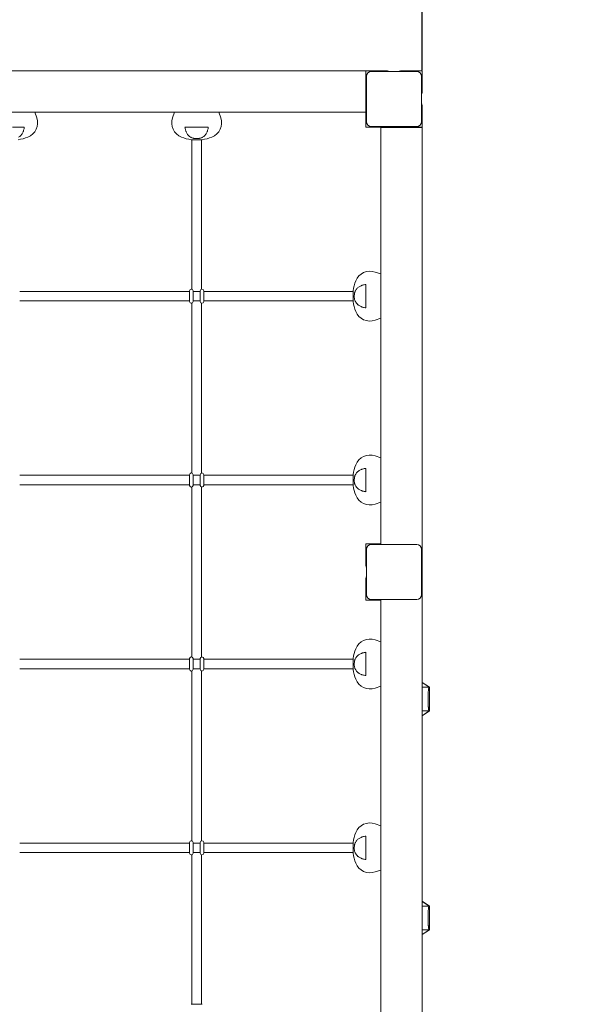
# Model space of a CAD drawing. Extents: x -3636 to 5197, y -3265 to 5389.
# Drawn here: x 968 to 1923, y 69 to 1734 of the extents above; entities that cross this region are included whole.
import ezdxf

# ---------------------------------------------------------------- set-up
doc = ezdxf.new("R2010")
doc.units = 0
doc.header["$LTSCALE"] = 5
doc.header["$PDMODE"] = 33
doc.header["$PDSIZE"] = 20
doc.layers.get('0').update_dxf_attribs({"linetype": 'CONTINUOUS'})
doc.layers.get('Defpoints').update_dxf_attribs({"linetype": 'CONTINUOUS'})
doc.layers.add('Lg_dim', color=7, linetype='CONTINUOUS')
doc.layers.add('Lg_prod', color=40, linetype='CONTINUOUS')
doc.styles.add('LG1', font='arial.ttf', dxfattribs={"height": 185})
doc.dimstyles.new('LG_DIM', dxfattribs={"dimtxt": 185, "dimasz": 120, "dimexe": 50, "dimexo": 1, "dimgap": 50, "dimtad": 0, "dimtih": 1, "dimtoh": 1, "dimdec": 0, "dimrnd": 10, "dimdsep": 46, "dimtxsty": 'LG1', "dimcen": 2.5, "dimclrt": 4, "dimadec": 4, "dimazin": 0, "dimtfac": 1, "dimtdec": 0, "dimtmove": 0, "dimatfit": 3, "dimfxl": 1, "dimtolj": 1, "dimtzin": 0, "dimarcsym": 0})

# ---------------------------------------------------------------- blocks, each defined once
blk = doc.blocks.new('104072M plan')
at = {"color": 40, "linetype": 'Continuous', "lineweight": 0}
for p, q in [((1552.5, 1647.5), (48.5, 1647.5)), ((1552.5, 1611), (1552.5, 1647.5)), ((1552.5, 1647.5), (1589, 1647.5)), ((1552.5, 1647.5), (1552.5, 1577.5)), ((1553.5, 1561.5), (1553.5, 1638.5)), ((1561.5, 1646.5), (1638.5, 1646.5)), ((1611, 1647.5), (1647.5, 1647.5)), ((1646.5, 1638.5), (1646.5, 1561.5)), ((1647.5, 1647.5), (1647.5, 1611)), ((1552.5, 1552.5), (1552.5, 1589)), ((1647.5, 1589), (1647.5, 1552.5)), ((846.5, 1577.5), (1552.5, 1577.5)), ((993, 1577.5), (996.3, 1568)), ((1229, 1577.5), (1225.7, 1568)), ((1304, 1577.5), (1307.3, 1568)), ((955.5, 1552.5), (975.2, 1552.5)), ((1246.8, 1552.5), (1266.5, 1552.5)), ((1266.5, 1552.5), (1286.2, 1552.5)), ((1589, 1552.5), (1552.5, 1552.5)), ((1638.5, 1553.5), (1561.5, 1553.5)), ((1647.5, 1551.5), (1577.5, 1551.5)), ((1577.5, 1551.5), (1577.5, 846.5)), ((1647.5, 1552.5), (1611, 1552.5)), ((1647.5, 47.5), (1647.5, 1551.5)), ((1274.5, 1534.3), (1274.5, 1534.3)), ((1257.3, 1531.1), (1266.5, 1531.1)), ((1258.5, 1278.3), (1258.5, 1531.1)), ((1266.5, 1531.1), (1275.7, 1531.1)), ((1274.5, 1278.3), (1274.5, 1531.1)), ((1577.5, 1304), (1568, 1307.3)), ((1552.5, 1286.2), (1552.5, 1266.5)), ((967.5, 1274.5), (1254.5, 1274.5)), ((1254.5, 1257.5), (1254.5, 1275.5)), ((1258.5, 1278.5), (1257.5, 1278.5)), ((1260.5, 1275.5), (1260.5, 1257.5)), ((1260.5, 1274.5), (1266.6, 1274.5)), ((1266.6, 1274.5), (1268.4, 1274.5)), ((1268.4, 1274.5), (1272.5, 1274.5)), ((1272.5, 1257.5), (1272.5, 1275.5)), ((1275.5, 1278.5), (1274.5, 1278.5)), ((1278.5, 1275.5), (1278.5, 1257.5)), ((1278.5, 1274.5), (1531.1, 1274.5)), ((1531.1, 1275.7), (1531.1, 1266.5)), ((1531.1, 1266.5), (1531.1, 1257.3)), ((1534.3, 1274.5), (1534.3, 1274.5)), ((1552.5, 1266.5), (1552.5, 1246.8)), ((967.5, 1258.5), (1254.5, 1258.5)), ((1257.5, 1254.5), (1258.5, 1254.5)), ((1258.5, 967.3), (1258.5, 1254.7)), ((1260.5, 1258.5), (1266.6, 1258.5)), ((1268.4, 1258.5), (1266.6, 1258.5)), ((1268.4, 1258.5), (1272.5, 1258.5)), ((1274.5, 967.3), (1274.5, 1254.7)), ((1274.5, 1254.5), (1275.5, 1254.5)), ((1278.5, 1258.5), (1531.1, 1258.5)), ((1577.5, 1229), (1568, 1225.7)), ((1577.5, 993), (1568, 996.3)), ((1258.5, 967.5), (1257.5, 967.5)), ((1275.5, 967.5), (1274.5, 967.5)), ((1552.5, 975.2), (1552.5, 955.5)), ((967.5, 963.5), (1254.5, 963.5)), ((1254.5, 946.5), (1254.5, 964.5)), ((1260.5, 964.5), (1260.5, 946.5)), ((1260.5, 963.5), (1266.6, 963.5)), ((1266.6, 963.5), (1268.4, 963.5)), ((1268.4, 963.5), (1272.5, 963.5)), ((1272.5, 946.5), (1272.5, 964.5)), ((1278.5, 964.5), (1278.5, 946.5)), ((1278.5, 963.5), (1531.1, 963.5)), ((1531.1, 964.7), (1531.1, 955.5)), ((1531.1, 955.5), (1531.1, 946.3)), ((1534.3, 963.5), (1534.3, 963.5)), ((1552.5, 955.5), (1552.5, 935.8)), ((967.5, 947.5), (1254.5, 947.5)), ((1257.5, 943.5), (1258.5, 943.5)), ((1258.5, 656.3), (1258.5, 943.7)), ((1260.5, 947.5), (1266.6, 947.5)), ((1268.4, 947.5), (1266.6, 947.5)), ((1268.4, 947.5), (1272.5, 947.5)), ((1274.5, 656.3), (1274.5, 943.7)), ((1274.5, 943.5), (1275.5, 943.5)), ((1278.5, 947.5), (1531.1, 947.5)), ((1577.5, 918), (1568, 914.7)), ((1552.5, 811), (1552.5, 847.5)), ((1552.5, 847.5), (1577.5, 847.5)), ((1553.5, 761.5), (1553.5, 838.5)), ((1561.5, 846.5), (1638.5, 846.5)), ((1577.5, 846.5), (1577.5, 847.5)), ((1646.5, 838.5), (1646.5, 761.5)), ((1552.5, 752.5), (1552.5, 789)), ((1577.5, 752.5), (1552.5, 752.5)), ((1638.5, 753.5), (1561.5, 753.5)), ((1577.5, 752.5), (1577.5, 753.5)), ((1577.5, 753.5), (1577.5, 47.5)), ((1577.5, 682), (1568, 685.3)), ((967.5, 652.5), (1254.5, 652.5)), ((1254.5, 635.5), (1254.5, 653.5)), ((1258.5, 656.5), (1257.5, 656.5)), ((1260.5, 653.5), (1260.5, 635.5)), ((1260.5, 652.5), (1266.6, 652.5)), ((1266.6, 652.5), (1268.4, 652.5)), ((1268.4, 652.5), (1272.5, 652.5)), ((1272.5, 635.5), (1272.5, 653.5)), ((1275.5, 656.5), (1274.5, 656.5)), ((1278.5, 653.5), (1278.5, 635.5)), ((1278.5, 652.5), (1531.1, 652.5)), ((1531.1, 653.7), (1531.1, 644.5)), ((1534.3, 652.5), (1534.3, 652.5)), ((1552.5, 664.2), (1552.5, 644.5)), ((967.5, 636.5), (1254.5, 636.5)), ((1260.5, 636.5), (1266.6, 636.5)), ((1268.4, 636.5), (1266.6, 636.5)), ((1268.4, 636.5), (1272.5, 636.5)), ((1278.5, 636.5), (1531.1, 636.5)), ((1531.1, 644.5), (1531.1, 635.3)), ((1552.5, 644.5), (1552.5, 624.8)), ((1257.5, 632.5), (1258.5, 632.5)), ((1258.5, 345.3), (1258.5, 632.7)), ((1274.5, 345.3), (1274.5, 632.7)), ((1274.5, 632.5), (1275.5, 632.5)), ((1577.5, 607), (1568, 603.7)), ((1647.5, 613.2), (1660, 605)), ((1647.5, 613), (1659.5, 605)), ((1647.5, 605), (1659.5, 605)), ((1659.1, 604.6), (1659.5, 605)), ((1659.5, 605), (1659.5, 605)), ((1659.5, 605), (1660, 605)), ((1660, 565), (1660, 605)), ((1660, 565), (1647.5, 556.8)), ((1659.5, 565), (1647.5, 565)), ((1659.5, 565), (1647.5, 557)), ((1659.1, 565.4), (1659.5, 565)), ((1660, 565), (1659.5, 565)), ((1659.5, 565), (1659.5, 565)), ((1577.5, 371), (1568, 374.3)), ((1552.5, 353.2), (1552.5, 333.5)), ((967.5, 341.5), (1254.5, 341.5)), ((1254.5, 324.5), (1254.5, 342.5)), ((1258.5, 345.5), (1257.5, 345.5)), ((1260.5, 342.5), (1260.5, 324.5)), ((1260.5, 341.5), (1266.6, 341.5)), ((1266.6, 341.5), (1268.4, 341.5)), ((1268.4, 341.5), (1272.5, 341.5)), ((1272.5, 324.5), (1272.5, 342.5)), ((1275.5, 345.5), (1274.5, 345.5)), ((1278.5, 342.5), (1278.5, 324.5)), ((1278.5, 341.5), (1531.1, 341.5)), ((1531.1, 342.7), (1531.1, 333.5)), ((1531.1, 333.5), (1531.1, 324.3)), ((1534.3, 341.5), (1534.3, 341.5)), ((1552.5, 333.5), (1552.5, 313.8)), ((967.5, 325.5), (1254.5, 325.5)), ((1257.5, 321.5), (1258.5, 321.5)), ((1258.5, 68.9), (1258.5, 321.7)), ((1260.5, 325.5), (1266.6, 325.5)), ((1268.4, 325.5), (1266.6, 325.5)), ((1268.4, 325.5), (1272.5, 325.5)), ((1274.5, 68.9), (1274.5, 321.7)), ((1274.5, 321.5), (1275.5, 321.5)), ((1278.5, 325.5), (1531.1, 325.5)), ((1577.5, 296), (1568, 292.7)), ((1647.5, 243.2), (1660, 235)), ((1647.5, 243), (1659.5, 235)), ((1647.5, 235), (1659.5, 235)), ((1659.1, 234.6), (1659.5, 235)), ((1659.5, 235), (1659.5, 235)), ((1659.5, 235), (1660, 235)), ((1660, 195), (1660, 235)), ((1660, 195), (1647.5, 186.8)), ((1659.5, 195), (1647.5, 195)), ((1659.5, 195), (1647.5, 187)), ((1659.1, 195.4), (1659.5, 195)), ((1660, 195), (1659.5, 195)), ((1659.5, 195), (1659.5, 195)), ((1266.5, 68.9), (1257.3, 68.9)), ((1275.7, 68.9), (1266.5, 68.9))]:
    blk.add_line(p, q, dxfattribs=at)
for centre, radius, start, end in [((1561.5, 1638.5), 8, 90, 180), ((1589, 1639.5), 8, 61.045, 90), ((1611, 1639.5), 8, 90, 118.955), ((1638.5, 1638.5), 8, 0, 90), ((1560.5, 1611), 8, 180, 208.955), ((1639.5, 1611), 8, 331.045, 0), ((1560.5, 1589), 8, 151.045, 180), ((1639.5, 1589), 8, 0, 28.955), ((971.7, 1559.6), 26, 291.6108, 19), ((1250.3, 1559.6), 26, 161, 248.3892), ((1282.7, 1559.6), 26, 291.6108, 19), ((1561.5, 1561.5), 8, 180, 270), ((1589, 1560.5), 8, 270, 298.955), ((1611, 1560.5), 8, 241.045, 270), ((1638.5, 1561.5), 8, 270, 0), ((955.5, 1600.5), 70, 277.575, 291.6108), ((1266.5, 1600.5), 70, 248.3892, 262.425), ((1266.5, 1600.5), 70, 277.575, 291.6108), ((1559.6, 1282.7), 26, 71, 158.3892), ((1600.5, 1266.5), 70, 158.3892, 172.425), ((1257.5, 1275.5), 3, 90, 180), ((1257.5, 1275.5), 3, 0, 90), ((1275.5, 1275.5), 3, 90, 180), ((1275.5, 1275.5), 3, 0, 90), ((1257.5, 1257.5), 3, 180, 270), ((1257.5, 1257.5), 3, 270, 0), ((1275.5, 1257.5), 3, 180, 270), ((1275.5, 1257.5), 3, 270, 0), ((1600.5, 1266.5), 70, 187.575, 201.6108), ((1559.6, 1250.3), 26, 201.6108, 289), ((1559.6, 971.7), 26, 71, 158.3892), ((1257.5, 964.5), 3, 90, 180), ((1257.5, 964.5), 3, 0, 90), ((1275.5, 964.5), 3, 90, 180), ((1275.5, 964.5), 3, 0, 90), ((1600.5, 955.5), 70, 158.3892, 172.425), ((1257.5, 946.5), 3, 180, 270), ((1257.5, 946.5), 3, 270, 0), ((1275.5, 946.5), 3, 180, 270), ((1275.5, 946.5), 3, 270, 0), ((1600.5, 955.5), 70, 187.575, 201.6108), ((1559.6, 939.3), 26, 201.6108, 289), ((1561.5, 838.5), 8, 90, 180), ((1638.5, 838.5), 8, 0, 90), ((1560.5, 811), 8, 180, 208.955), ((1560.5, 789), 8, 151.045, 180), ((1561.5, 761.5), 8, 180, 270), ((1638.5, 761.5), 8, 270, 0), ((1559.6, 660.7), 26, 71, 158.3892), ((1600.5, 644.5), 70, 158.3892, 172.425), ((1257.5, 653.5), 3, 90, 180), ((1257.5, 653.5), 3, 0, 90), ((1275.5, 653.5), 3, 90, 180), ((1275.5, 653.5), 3, 0, 90), ((1257.5, 635.5), 3, 180, 270), ((1257.5, 635.5), 3, 270, 0), ((1275.5, 635.5), 3, 180, 270), ((1275.5, 635.5), 3, 270, 0), ((1600.5, 644.5), 70, 187.575, 201.6108), ((1559.6, 628.3), 26, 201.6108, 289), ((1559.6, 349.7), 26, 71, 158.3892), ((1600.5, 333.5), 70, 158.3892, 172.425), ((1257.5, 342.5), 3, 90, 180), ((1257.5, 342.5), 3, 0, 90), ((1275.5, 342.5), 3, 90, 180), ((1275.5, 342.5), 3, 0, 90), ((1257.5, 324.5), 3, 180, 270), ((1257.5, 324.5), 3, 270, 0), ((1275.5, 324.5), 3, 180, 270), ((1275.5, 324.5), 3, 270, 0), ((1600.5, 333.5), 70, 187.575, 201.6108), ((1559.6, 317.3), 26, 201.6108, 289)]:
    blk.add_arc(centre, radius, start, end, dxfattribs=at)
for centre, major_axis, start_param, end_param in [((1278.8, 1598.4), (-11.6, -66.8), 6.043792, 6.086154), ((1254.2, 1598.4), (11.6, -66.8), 0.197032, 0.239393), ((1598.4, 1254.2), (66.8, -11.6), 2.9022, 2.944561), ((1598.4, 1278.8), (66.8, 11.6), 3.338624, 3.380986), ((1598.4, 943.2), (66.8, -11.6), 2.9022, 2.944561), ((1598.4, 967.8), (66.8, 11.6), 3.338624, 3.380986), ((1598.4, 632.2), (66.8, -11.6), 2.9022, 2.944561), ((1598.4, 656.8), (66.8, 11.6), 3.338624, 3.380986), ((1598.4, 321.2), (66.8, -11.6), 2.9022, 2.944561), ((1598.4, 345.8), (66.8, 11.6), 3.338624, 3.380986)]:
    blk.add_ellipse(centre, major_axis=major_axis, ratio=0.701836, start_param=start_param, end_param=end_param, dxfattribs=at)
for points, knots in [([(975.2, 1552.5), (975, 1550.5), (974.6, 1548.7), (974, 1546.5), (973.8, 1546.1), (973.5, 1545.2), (973.4, 1544.8), (972.8, 1543.6), (972.5, 1542.8), (971.6, 1541.3), (971.2, 1540.6), (970.2, 1539.3), (969.7, 1538.7), (968.1, 1537), (966.9, 1536.1), (965.6, 1535.4)], [0.00000021, 0.00000021, 0.00000021, 0.00000021, 0.00600133, 0.00600133, 0.00750161, 0.00750161, 0.00900189, 0.00900189, 0.01200245, 0.01200245, 0.01500301, 0.01500301, 0.01800357, 0.01800357, 0.0240047, 0.0240047, 0.0240047, 0.0240047]), ([(1256.4, 1535.4), (1255.1, 1536.1), (1253.9, 1537), (1252.6, 1538.4), (1252.3, 1538.7), (1251.8, 1539.3), (1251.5, 1539.6), (1250.8, 1540.6), (1250.4, 1541.3), (1249.5, 1542.8), (1249.2, 1543.6), (1248.7, 1544.8), (1248.5, 1545.2), (1248.2, 1546), (1248.1, 1546.5), (1247.4, 1548.7), (1247, 1550.5), (1246.8, 1552.5)], [0.00000056, 0.00000056, 0.00000056, 0.00000056, 0.00599976, 0.00599976, 0.00749957, 0.00749957, 0.00899937, 0.00899937, 0.01199897, 0.01199897, 0.01499857, 0.01499857, 0.01649837, 0.01649837, 0.01799817, 0.01799817, 0.02399737, 0.02399737, 0.02399737, 0.02399737]), ([(1286.2, 1552.5), (1286, 1550.5), (1285.6, 1548.7), (1285, 1546.5), (1284.8, 1546.1), (1284.5, 1545.2), (1284.4, 1544.8), (1283.8, 1543.6), (1283.5, 1542.8), (1282.6, 1541.3), (1282.2, 1540.6), (1281.2, 1539.3), (1280.7, 1538.7), (1279.1, 1537), (1277.9, 1536.1), (1276.6, 1535.4)], [0.00000021, 0.00000021, 0.00000021, 0.00000021, 0.00600133, 0.00600133, 0.00750161, 0.00750161, 0.00900189, 0.00900189, 0.01200245, 0.01200245, 0.01500301, 0.01500301, 0.01800357, 0.01800357, 0.0240047, 0.0240047, 0.0240047, 0.0240047]), ([(1266.5, 1532.9), (1266.1, 1532.9), (1265.7, 1532.9), (1264.9, 1532.9), (1264.5, 1532.9), (1263.4, 1533.1), (1262.6, 1533.2), (1261.6, 1533.4), (1261.2, 1533.4), (1260.6, 1533.6), (1260.2, 1533.7), (1259.3, 1534), (1258.7, 1534.2), (1258.2, 1534.5)], [0.009903066, 0.009903066, 0.009903066, 0.009903066, 0.011080336, 0.011080336, 0.012257606, 0.012257606, 0.014612146, 0.014612146, 0.015789416, 0.015789416, 0.016966686, 0.016966686, 0.019321226, 0.019321226, 0.019321226, 0.019321226]), ([(1274.8, 1534.5), (1274.3, 1534.2), (1273.7, 1534), (1272.8, 1533.7), (1272.4, 1533.6), (1271.8, 1533.4), (1271.4, 1533.4), (1270.4, 1533.2), (1269.6, 1533.1), (1268.5, 1532.9), (1268.1, 1532.9), (1267.3, 1532.9), (1266.9, 1532.9), (1266.5, 1532.9)], [0.000458869, 0.000458869, 0.000458869, 0.000458869, 0.002819918, 0.002819918, 0.004000443, 0.004000443, 0.005180967, 0.005180967, 0.007542017, 0.007542017, 0.008722541, 0.008722541, 0.009903066, 0.009903066, 0.009903066, 0.009903066]), ([(1552.5, 1286.2), (1550.5, 1286), (1548.7, 1285.6), (1546.5, 1285), (1546.1, 1284.8), (1545.2, 1284.5), (1544.8, 1284.4), (1543.6, 1283.8), (1542.8, 1283.5), (1541.3, 1282.6), (1540.6, 1282.2), (1539.3, 1281.2), (1538.7, 1280.7), (1537, 1279.1), (1536.1, 1277.9), (1535.4, 1276.6)], [0.00000021, 0.00000021, 0.00000021, 0.00000021, 0.00600133, 0.00600133, 0.00750161, 0.00750161, 0.00900189, 0.00900189, 0.01200245, 0.01200245, 0.01500301, 0.01500301, 0.01800357, 0.01800357, 0.0240047, 0.0240047, 0.0240047, 0.0240047]), ([(1534.5, 1274.8), (1534.2, 1274.3), (1534, 1273.7), (1533.7, 1272.8), (1533.6, 1272.4), (1533.4, 1271.8), (1533.4, 1271.4), (1533.2, 1270.4), (1533.1, 1269.6), (1532.9, 1268.1), (1532.9, 1267.3), (1532.9, 1266.5)], [0.00054493, 0.00054493, 0.00054493, 0.00054493, 0.002906121, 0.002906121, 0.004086716, 0.004086716, 0.005267312, 0.005267312, 0.007628502, 0.007628502, 0.009989693, 0.009989693, 0.009989693, 0.009989693]), ([(1532.9, 1266.5), (1532.9, 1266.1), (1532.9, 1265.7), (1532.9, 1264.9), (1532.9, 1264.5), (1533.1, 1263.4), (1533.2, 1262.6), (1533.4, 1261.2), (1533.6, 1260.5), (1534, 1259.3), (1534.2, 1258.7), (1534.5, 1258.2)], [0.009989693, 0.009989693, 0.009989693, 0.009989693, 0.011166891, 0.011166891, 0.012344089, 0.012344089, 0.014698484, 0.014698484, 0.01705288, 0.01705288, 0.019407275, 0.019407275, 0.019407275, 0.019407275]), ([(1535.4, 1256.4), (1536.1, 1255.1), (1537, 1253.9), (1538.4, 1252.6), (1538.7, 1252.3), (1539.3, 1251.8), (1539.6, 1251.5), (1540.6, 1250.8), (1541.3, 1250.4), (1542.8, 1249.5), (1543.6, 1249.2), (1544.8, 1248.7), (1545.2, 1248.5), (1546, 1248.2), (1546.5, 1248.1), (1548.7, 1247.4), (1550.5, 1247), (1552.5, 1246.8)], [0.00000056, 0.00000056, 0.00000056, 0.00000056, 0.00599976, 0.00599976, 0.00749957, 0.00749957, 0.00899937, 0.00899937, 0.01199897, 0.01199897, 0.01499857, 0.01499857, 0.01649837, 0.01649837, 0.01799817, 0.01799817, 0.02399737, 0.02399737, 0.02399737, 0.02399737]), ([(1552.5, 975.2), (1550.5, 975), (1548.7, 974.6), (1546.5, 974), (1546.1, 973.8), (1545.2, 973.5), (1544.8, 973.4), (1543.6, 972.8), (1542.8, 972.5), (1541.3, 971.6), (1540.6, 971.2), (1539.3, 970.2), (1538.7, 969.7), (1537, 968.1), (1536.1, 966.9), (1535.4, 965.6)], [0.00000021, 0.00000021, 0.00000021, 0.00000021, 0.00600133, 0.00600133, 0.00750161, 0.00750161, 0.00900189, 0.00900189, 0.01200245, 0.01200245, 0.01500301, 0.01500301, 0.01800357, 0.01800357, 0.0240047, 0.0240047, 0.0240047, 0.0240047]), ([(1534.5, 963.8), (1534.2, 963.3), (1534, 962.7), (1533.7, 961.8), (1533.6, 961.4), (1533.4, 960.8), (1533.4, 960.4), (1533.2, 959.4), (1533.1, 958.6), (1532.9, 957.1), (1532.9, 956.3), (1532.9, 955.5)], [0.00054493, 0.00054493, 0.00054493, 0.00054493, 0.002906121, 0.002906121, 0.004086716, 0.004086716, 0.005267312, 0.005267312, 0.007628502, 0.007628502, 0.009989693, 0.009989693, 0.009989693, 0.009989693]), ([(1532.9, 955.5), (1532.9, 955.1), (1532.9, 954.7), (1532.9, 953.9), (1532.9, 953.5), (1533.1, 952.4), (1533.2, 951.6), (1533.4, 950.2), (1533.6, 949.5), (1534, 948.3), (1534.2, 947.7), (1534.5, 947.2)], [0.009989693, 0.009989693, 0.009989693, 0.009989693, 0.011166891, 0.011166891, 0.012344089, 0.012344089, 0.014698484, 0.014698484, 0.01705288, 0.01705288, 0.019407275, 0.019407275, 0.019407275, 0.019407275]), ([(1535.4, 945.4), (1536.1, 944.1), (1537, 942.9), (1538.4, 941.6), (1538.7, 941.3), (1539.3, 940.8), (1539.6, 940.5), (1540.6, 939.8), (1541.3, 939.4), (1542.8, 938.5), (1543.6, 938.2), (1544.8, 937.7), (1545.2, 937.5), (1546, 937.2), (1546.5, 937.1), (1548.7, 936.4), (1550.5, 936), (1552.5, 935.8)], [0.00000056, 0.00000056, 0.00000056, 0.00000056, 0.00599976, 0.00599976, 0.00749957, 0.00749957, 0.00899937, 0.00899937, 0.01199897, 0.01199897, 0.01499857, 0.01499857, 0.01649837, 0.01649837, 0.01799817, 0.01799817, 0.02399737, 0.02399737, 0.02399737, 0.02399737]), ([(1534.5, 652.8), (1534.2, 652.3), (1534, 651.7), (1533.7, 650.8), (1533.6, 650.4), (1533.4, 649.8), (1533.4, 649.4), (1533.2, 648.4), (1533.1, 647.6), (1532.9, 646.1), (1532.9, 645.3), (1532.9, 644.5)], [0.00054493, 0.00054493, 0.00054493, 0.00054493, 0.002906121, 0.002906121, 0.004086716, 0.004086716, 0.005267312, 0.005267312, 0.007628502, 0.007628502, 0.009989693, 0.009989693, 0.009989693, 0.009989693]), ([(1552.5, 664.2), (1550.5, 664), (1548.7, 663.6), (1546.5, 663), (1546.1, 662.8), (1545.2, 662.5), (1544.8, 662.4), (1543.6, 661.8), (1542.8, 661.5), (1541.3, 660.6), (1540.6, 660.2), (1539.3, 659.2), (1538.7, 658.7), (1537, 657.1), (1536.1, 655.9), (1535.4, 654.6)], [0.00000021, 0.00000021, 0.00000021, 0.00000021, 0.00600133, 0.00600133, 0.00750161, 0.00750161, 0.00900189, 0.00900189, 0.01200245, 0.01200245, 0.01500301, 0.01500301, 0.01800357, 0.01800357, 0.0240047, 0.0240047, 0.0240047, 0.0240047]), ([(1532.9, 644.5), (1532.9, 644.1), (1532.9, 643.7), (1532.9, 642.9), (1532.9, 642.5), (1533.1, 641.4), (1533.2, 640.6), (1533.4, 639.2), (1533.6, 638.5), (1534, 637.3), (1534.2, 636.7), (1534.5, 636.2)], [0.009989693, 0.009989693, 0.009989693, 0.009989693, 0.011166891, 0.011166891, 0.012344089, 0.012344089, 0.014698484, 0.014698484, 0.01705288, 0.01705288, 0.019407275, 0.019407275, 0.019407275, 0.019407275]), ([(1535.4, 634.4), (1536.1, 633.1), (1537, 631.9), (1538.4, 630.6), (1538.7, 630.3), (1539.3, 629.8), (1539.6, 629.5), (1540.6, 628.8), (1541.3, 628.4), (1542.8, 627.5), (1543.6, 627.2), (1544.8, 626.7), (1545.2, 626.5), (1546, 626.2), (1546.5, 626.1), (1548.7, 625.4), (1550.5, 625), (1552.5, 624.8)], [0.00000056, 0.00000056, 0.00000056, 0.00000056, 0.00599976, 0.00599976, 0.00749957, 0.00749957, 0.00899937, 0.00899937, 0.01199897, 0.01199897, 0.01499857, 0.01499857, 0.01649837, 0.01649837, 0.01799817, 0.01799817, 0.02399737, 0.02399737, 0.02399737, 0.02399737]), ([(1659.1, 604.6), (1659, 604.3), (1658.8, 603.8), (1658.6, 602.8), (1658.5, 602.4), (1658.4, 601.6), (1658.4, 601.4), (1658.3, 600.8), (1658.3, 600.5), (1658.2, 599.6), (1658.1, 598.8), (1658, 597.6), (1657.9, 597.1), (1657.9, 596.2), (1657.8, 595.6), (1657.8, 594.8), (1657.8, 594.5), (1657.8, 593.9), (1657.7, 593.5), (1657.7, 592.5), (1657.7, 591.8), (1657.6, 590.5), (1657.6, 590.1), (1657.6, 589.2), (1657.6, 588.7), (1657.6, 587.9), (1657.6, 587.7), (1657.6, 587.2), (1657.6, 586.9), (1657.6, 586.4), (1657.6, 586.1), (1657.6, 585.6), (1657.6, 585.3), (1657.6, 585)], [0.01043898, 0.01043898, 0.01043898, 0.01043898, 0.02326784, 0.02326784, 0.02968227, 0.02968227, 0.03288949, 0.03288949, 0.03609671, 0.03609671, 0.04251114, 0.04251114, 0.04571835, 0.04571835, 0.04892557, 0.04892557, 0.05052918, 0.05052918, 0.05213278, 0.05213278, 0.05534, 0.05534, 0.05694361, 0.05694361, 0.05854722, 0.05854722, 0.05934902, 0.05934902, 0.06015082, 0.06015082, 0.06095263, 0.06095263, 0.06175443, 0.06175443, 0.06175443, 0.06175443]), ([(1657.6, 585), (1657.6, 584.5), (1657.6, 583.9), (1657.6, 583.1), (1657.6, 582.9), (1657.6, 582.3), (1657.6, 582.1), (1657.6, 581.4), (1657.6, 580.9), (1657.6, 580.2), (1657.6, 580), (1657.6, 579.5), (1657.6, 579.3), (1657.7, 578.3), (1657.7, 577.6), (1657.7, 576.5), (1657.8, 576.2), (1657.8, 575.6), (1657.8, 575.3), (1657.8, 574.4), (1657.9, 573.9), (1657.9, 572.9), (1658, 572.5), (1658, 571.6), (1658.1, 571.2), (1658.2, 570.5), (1658.2, 570.2), (1658.3, 569.2), (1658.4, 568.6), (1658.5, 567.7), (1658.6, 567.2), (1658.8, 566.2), (1659, 565.7), (1659.1, 565.4)], [0.06175443, 0.06175443, 0.06175443, 0.06175443, 0.06334678, 0.06334678, 0.06414295, 0.06414295, 0.06493913, 0.06493913, 0.06653147, 0.06653147, 0.06732765, 0.06732765, 0.06812382, 0.06812382, 0.07130852, 0.07130852, 0.07290086, 0.07290086, 0.07449321, 0.07449321, 0.0776779, 0.0776779, 0.0808626, 0.0808626, 0.08404729, 0.08404729, 0.08723199, 0.08723199, 0.09360138, 0.09360138, 0.09997077, 0.09997077, 0.11270954, 0.11270954, 0.11270954, 0.11270954]), ([(1552.5, 353.2), (1550.5, 353), (1548.7, 352.6), (1546.5, 352), (1546.1, 351.8), (1545.2, 351.5), (1544.8, 351.4), (1543.6, 350.8), (1542.8, 350.5), (1541.3, 349.6), (1540.6, 349.2), (1539.3, 348.2), (1538.7, 347.7), (1537, 346.1), (1536.1, 344.9), (1535.4, 343.6)], [0.00000021, 0.00000021, 0.00000021, 0.00000021, 0.00600133, 0.00600133, 0.00750161, 0.00750161, 0.00900189, 0.00900189, 0.01200245, 0.01200245, 0.01500301, 0.01500301, 0.01800357, 0.01800357, 0.0240047, 0.0240047, 0.0240047, 0.0240047]), ([(1534.5, 341.8), (1534.2, 341.3), (1534, 340.7), (1533.7, 339.8), (1533.6, 339.4), (1533.4, 338.8), (1533.4, 338.4), (1533.2, 337.4), (1533.1, 336.6), (1532.9, 335.1), (1532.9, 334.3), (1532.9, 333.5)], [0.00054493, 0.00054493, 0.00054493, 0.00054493, 0.002906121, 0.002906121, 0.004086716, 0.004086716, 0.005267312, 0.005267312, 0.007628502, 0.007628502, 0.009989693, 0.009989693, 0.009989693, 0.009989693]), ([(1532.9, 333.5), (1532.9, 333.1), (1532.9, 332.7), (1532.9, 331.9), (1532.9, 331.5), (1533.1, 330.4), (1533.2, 329.6), (1533.4, 328.2), (1533.6, 327.5), (1534, 326.3), (1534.2, 325.7), (1534.5, 325.2)], [0.009989693, 0.009989693, 0.009989693, 0.009989693, 0.011166891, 0.011166891, 0.012344089, 0.012344089, 0.014698484, 0.014698484, 0.01705288, 0.01705288, 0.019407275, 0.019407275, 0.019407275, 0.019407275]), ([(1535.4, 323.4), (1536.1, 322.1), (1537, 320.9), (1538.4, 319.6), (1538.7, 319.3), (1539.3, 318.8), (1539.6, 318.5), (1540.6, 317.8), (1541.3, 317.4), (1542.8, 316.5), (1543.6, 316.2), (1544.8, 315.7), (1545.2, 315.5), (1546, 315.2), (1546.5, 315.1), (1548.7, 314.4), (1550.5, 314), (1552.5, 313.8)], [0.00000056, 0.00000056, 0.00000056, 0.00000056, 0.00599976, 0.00599976, 0.00749957, 0.00749957, 0.00899937, 0.00899937, 0.01199897, 0.01199897, 0.01499857, 0.01499857, 0.01649837, 0.01649837, 0.01799817, 0.01799817, 0.02399737, 0.02399737, 0.02399737, 0.02399737]), ([(1659.1, 234.6), (1659, 234.3), (1658.8, 233.8), (1658.6, 232.8), (1658.5, 232.4), (1658.4, 231.6), (1658.4, 231.4), (1658.3, 230.8), (1658.3, 230.5), (1658.2, 229.6), (1658.1, 228.8), (1658, 227.6), (1657.9, 227.1), (1657.9, 226.2), (1657.8, 225.6), (1657.8, 224.8), (1657.8, 224.5), (1657.8, 223.9), (1657.7, 223.5), (1657.7, 222.5), (1657.7, 221.8), (1657.6, 220.5), (1657.6, 220.1), (1657.6, 219.2), (1657.6, 218.7), (1657.6, 217.9), (1657.6, 217.7), (1657.6, 217.2), (1657.6, 216.9), (1657.6, 216.4), (1657.6, 216.1), (1657.6, 215.6), (1657.6, 215.3), (1657.6, 215)], [0.01043898, 0.01043898, 0.01043898, 0.01043898, 0.02326784, 0.02326784, 0.02968227, 0.02968227, 0.03288949, 0.03288949, 0.03609671, 0.03609671, 0.04251114, 0.04251114, 0.04571835, 0.04571835, 0.04892557, 0.04892557, 0.05052918, 0.05052918, 0.05213278, 0.05213278, 0.05534, 0.05534, 0.05694361, 0.05694361, 0.05854722, 0.05854722, 0.05934902, 0.05934902, 0.06015082, 0.06015082, 0.06095263, 0.06095263, 0.06175443, 0.06175443, 0.06175443, 0.06175443]), ([(1657.6, 215), (1657.6, 214.5), (1657.6, 213.9), (1657.6, 213.1), (1657.6, 212.9), (1657.6, 212.3), (1657.6, 212.1), (1657.6, 211.4), (1657.6, 210.9), (1657.6, 210.2), (1657.6, 210), (1657.6, 209.5), (1657.6, 209.3), (1657.7, 208.3), (1657.7, 207.6), (1657.7, 206.5), (1657.8, 206.2), (1657.8, 205.6), (1657.8, 205.3), (1657.8, 204.4), (1657.9, 203.9), (1657.9, 202.9), (1658, 202.5), (1658, 201.6), (1658.1, 201.2), (1658.2, 200.5), (1658.2, 200.2), (1658.3, 199.2), (1658.4, 198.6), (1658.5, 197.7), (1658.6, 197.2), (1658.8, 196.2), (1659, 195.7), (1659.1, 195.4)], [0.06175443, 0.06175443, 0.06175443, 0.06175443, 0.06334678, 0.06334678, 0.06414295, 0.06414295, 0.06493913, 0.06493913, 0.06653147, 0.06653147, 0.06732765, 0.06732765, 0.06812382, 0.06812382, 0.07130852, 0.07130852, 0.07290086, 0.07290086, 0.07449321, 0.07449321, 0.0776779, 0.0776779, 0.0808626, 0.0808626, 0.08404729, 0.08404729, 0.08723199, 0.08723199, 0.09360138, 0.09360138, 0.09997077, 0.09997077, 0.11270954, 0.11270954, 0.11270954, 0.11270954])]:
    blk.add_open_spline(points, degree=3, knots=knots, dxfattribs=at)
blk = doc.blocks.new('*D9')
at = {"layer": 'Defpoints', "color": 0, "transparency": 16777216}
for p in [(-1547.5, 1646.5), (3147.5, 1646.5), (-1547.5, -2818.3)]:
    blk.add_point(p, dxfattribs=at)
at = {"layer": 'Lg_dim', "color": 0, "lineweight": -2, "transparency": 16777216}
for p, q in [((-1547.5, 1645.5), (-1547.5, -2868.3)), ((3147.5, 1645.5), (3147.5, -2868.3)), ((-1427.5, -2818.3), (143.6, -2818.3)), ((3027.5, -2818.3), (1456.4, -2818.3))]:
    blk.add_line(p, q, dxfattribs=at)
at = {"layer": 'Lg_dim', "color": 0, "transparency": 16777216}
for points in [[(-1427.5, -2798.3), (-1427.5, -2838.3), (-1547.5, -2818.3)], [(3027.5, -2798.3), (3027.5, -2838.3), (3147.5, -2818.3)]]:
    blk.add_solid(points, dxfattribs=at)
at = {"layer": 'Lg_dim', "color": 4, "transparency": 16777216, "char_height": 185, "attachment_point": 5, "style": 'LG1'}
for s, insert in [('\\A1;4700 mm', (800, -2673.9)), ('\\A1;[(15\'-5" in)]', (800, -2989.6))]:
    blk.add_mtext(s, dxfattribs=dict(at, insert=insert))
blk = doc.blocks.new('*D10')
at = {"layer": 'Defpoints', "color": 0, "transparency": 16777216}
for p in [(1646.5, 3147.5), (4493.9, 3147.5), (997, -1601.3)]:
    blk.add_point(p, dxfattribs=at)
at = {"layer": 'Lg_dim', "color": 0, "lineweight": -2, "transparency": 16777216}
for p, q in [((1647.5, 3147.5), (4543.9, 3147.5)), ((4493.9, 3027.5), (4493.9, 1212.9)), ((4493.9, -1481.3), (4493.9, 333.3)), ((998, -1601.3), (4543.9, -1601.3))]:
    blk.add_line(p, q, dxfattribs=at)
at = {"layer": 'Lg_dim', "color": 0, "transparency": 16777216}
for points in [[(4473.9, 3027.5), (4513.9, 3027.5), (4493.9, 3147.5)], [(4473.9, -1481.3), (4513.9, -1481.3), (4493.9, -1601.3)]]:
    blk.add_solid(points, dxfattribs=at)
at = {"layer": 'Lg_dim', "color": 4, "transparency": 16777216, "char_height": 185, "attachment_point": 5, "style": 'LG1'}
for s, insert in [('\\A1;4750 mm', (4493.9, 917.6)), ('\\A1;[(15\'-7{\\H1.000000x;\\S1/8;}" in)]', (4493.9, 477.8))]:
    blk.add_mtext(s, dxfattribs=dict(at, insert=insert))
blk = doc.blocks.new('*D12')
at = {"layer": 'Defpoints', "color": 0, "transparency": 16777216}
for p in [(-48.5, 3975.2), (-48.5, 1647.5), (1647.5, 1647.5)]:
    blk.add_point(p, dxfattribs=at)
at = {"layer": 'Lg_dim', "color": 0, "lineweight": -2, "transparency": 16777216}
for p, q in [((-48.5, 1648.5), (-48.5, 4025.2)), ((1647.5, 1648.5), (1647.5, 4025.2)), ((-168.5, 3975.2), (-288.5, 3975.2)), ((-48.5, 3975.2), (85, 3975.2)), ((1647.5, 3975.2), (1514, 3975.2)), ((1767.5, 3975.2), (1887.5, 3975.2))]:
    blk.add_line(p, q, dxfattribs=at)
at = {"layer": 'Lg_dim', "color": 0, "transparency": 16777216}
for points in [[(-168.5, 3995.2), (-168.5, 3955.2), (-48.5, 3975.2)], [(1767.5, 3995.2), (1767.5, 3955.2), (1647.5, 3975.2)]]:
    blk.add_solid(points, dxfattribs=at)
at = {"layer": 'Lg_dim', "color": 4, "transparency": 16777216, "char_height": 185, "attachment_point": 5, "style": 'LG1'}
for s, insert in [('\\A1;1700 mm', (799.5, 4119.7)), ('\\A1;[(5\'-6{\\H1.000000x;\\S13/16;}" in)]', (799.5, 3678.2))]:
    blk.add_mtext(s, dxfattribs=dict(at, insert=insert))

msp = doc.modelspace()

# ---------------------------------------------------------------- block references
at = {"layer": 'Lg_prod'}
msp.add_blockref('104072M plan', (0, 0), dxfattribs=at)

# ---------------------------------------------------------------- dimensions: what is measured, and where the dimension line sits
at = {"layer": 'Lg_dim'}
for base, p1, p2, picture, middle in [((-48.5, 3975.2), (1647.5, 1647.5), (-48.5, 1647.5), '*D12', (799.5, 3975.2)), ((-1547.5, -2818.3), (3147.5, 1646.5), (-1547.5, 1646.5), '*D9', (800, -2818.3))]:
    dim = msp.add_linear_dim(base=base, p1=p1, p2=p2, dimstyle='LG_DIM', override={"dimpost": ' mm\\X'}, dxfattribs=at)
    dim.commit()
    dim.dimension.update_dxf_attribs({"geometry": picture, "text_midpoint": middle})
dim = msp.add_linear_dim(base=(4493.9, 3147.5), p1=(997, -1601.3), p2=(1646.5, 3147.5), angle=90, dimstyle='LG_DIM', override={"dimpost": ' mm\\X'}, dxfattribs=at)
dim.commit()
dim.dimension.update_dxf_attribs({"geometry": '*D10', "text_midpoint": (4493.9, 773.1)})

doc.saveas('drawing.dxf')
